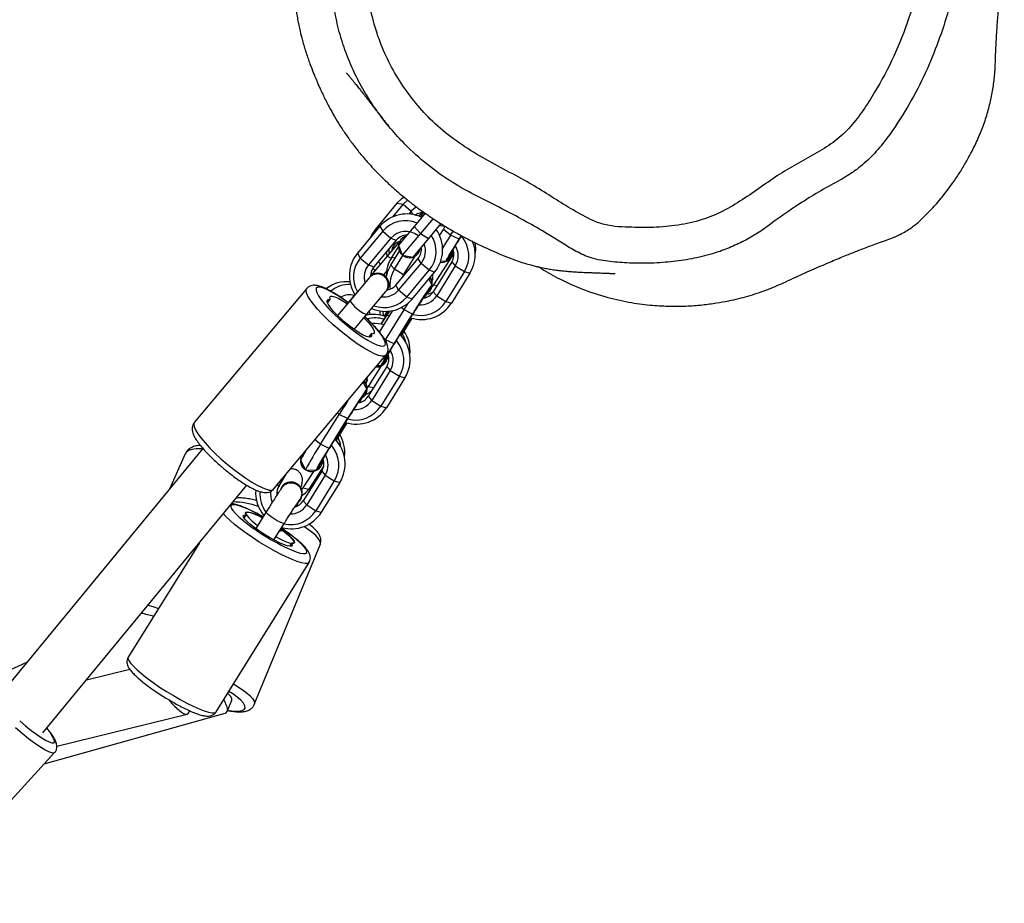
# Model space of a CAD drawing. Units: millimetres. Extents: x -6911 to 7689, y -3372 to 8929.
# Drawn here: x -2626 to -2350, y 3716 to 3963 of the extents above; entities that cross this region are included whole.
import ezdxf

# ---------------------------------------------------------------- set-up
doc = ezdxf.new("R2010")
doc.units = ezdxf.units.MM
doc.layers.add('Toestel 2D', color=7, linetype='Continuous', lineweight=20)

# ---------------------------------------------------------------- blocks, each defined once
blk = doc.blocks.new('RB1247_')
at = {"color": 0, "linetype": 'Continuous', "lineweight": 25}
for p, q in [((320.921, -699.161), (325.138, -703.046)), ((327.659, -702.262), (327.227, -701.305)), ((333.654, -707.199), (326.754, -701.517)), ((324.824, -702.757), (326.24, -707.823)), ((325.691, -702.714), (332.626, -708.425)), ((325.323, -703.107), (326.214, -706.754)), ((325.376, -703.1), (325.387, -703.098)), ((325.476, -703.04), (325.486, -703.037)), ((327.469, -705.153), (327.172, -703.934)), ((331.016, -707.1), (327.811, -705.107)), ((333.503, -706.703), (332.514, -706.261)), ((326.236, -706.785), (326.309, -706.83)), ((338.128, -710.102), (334.379, -706.956)), ((326.28, -707.569), (330.462, -710.17)), ((333.097, -707.773), (333.079, -707.795)), ((326.287, -707.875), (326.611, -708.009)), ((331.703, -708.353), (331.794, -708.41)), ((331.709, -708.349), (331.792, -708.401)), ((326.483, -708.634), (330.96, -710.483)), ((331.879, -708.97), (331.412, -708.68)), ((331.093, -709.188), (331.562, -709.48)), ((332.515, -709.177), (336.264, -712.323)), ((331.33, -709.376), (331.437, -709.443)), ((332.617, -709.328), (332.538, -709.298)), ((332.603, -709.427), (332.6, -709.425)), ((332.612, -709.329), (332.628, -709.273)), ((332.612, -709.329), (332.934, -709.529)), ((330.997, -709.677), (330.918, -709.627)), ((330.99, -709.678), (330.918, -709.633)), ((332.187, -710.006), (332.072, -710.104)), ((333.023, -710.526), (332.187, -710.006)), ((332.196, -709.908), (332.198, -709.91)), ((332.548, -709.994), (332.504, -709.962)), ((332.548, -709.994), (332.518, -710.163)), ((333.014, -710.294), (332.548, -709.994)), ((333.323, -709.932), (333.058, -710.072)), ((332.072, -710.104), (331.913, -710.358)), ((332.909, -710.624), (332.072, -710.104)), ((332.518, -710.163), (332.495, -710.198)), ((333.166, -710.58), (332.518, -710.163)), ((333.058, -710.073), (333.047, -710.372)), ((333.576, -710.067), (333.58, -710.075)), ((333.581, -710.072), (333.584, -710.077)), ((331.913, -710.358), (331.868, -710.514)), ((332.704, -711.034), (331.868, -710.514)), ((332.749, -710.878), (331.913, -710.358)), ((333.023, -710.526), (332.909, -710.624)), ((333.305, -710.536), (333.053, -710.38)), ((333.118, -710.475), (333.123, -710.479)), ((333.157, -710.504), (333.123, -710.479)), ((333.334, -710.571), (333.3, -710.55)), ((333.314, -710.531), (333.305, -710.536)), ((333.654, -710.729), (333.772, -710.492)), ((333.772, -710.492), (333.894, -710.335)), ((333.772, -710.492), (334.609, -711.013)), ((332.909, -710.624), (332.749, -710.878)), ((333.654, -710.729), (334.49, -711.249)), ((333.694, -710.762), (333.654, -710.729)), ((333.694, -710.762), (334.53, -711.283)), ((337.735, -710.688), (337.827, -710.765)), ((337.742, -710.686), (337.825, -710.756)), ((332.749, -710.878), (332.704, -711.034)), ((334.375, -711.227), (333.89, -710.925)), ((334.377, -711.219), (333.895, -710.92)), ((334.49, -711.249), (334.609, -711.013)), ((334.609, -711.013), (334.645, -710.965)), ((337.804, -711.331), (337.375, -710.971)), ((334.53, -711.283), (334.49, -711.249)), ((337.967, -711.456), (337.723, -711.252)), ((338.437, -711.862), (337.804, -711.331)), ((335.312, -711.784), (335.061, -711.628)), ((336.989, -711.431), (337.418, -711.79)), ((338.987, -711.606), (338.794, -711.836)), ((339.124, -711.525), (338.987, -711.606)), ((339.737, -712.235), (338.987, -711.606)), ((339.874, -712.154), (339.124, -711.525)), ((335, -711.925), (334.841, -712.179)), ((335.115, -711.827), (335, -711.925)), ((335.837, -712.445), (335, -711.925)), ((335.951, -712.347), (335.115, -711.827)), ((335.125, -711.724), (335.131, -711.728)), ((335.165, -711.753), (335.131, -711.728)), ((335.393, -711.825), (335.356, -711.797)), ((335.393, -711.825), (335.364, -711.982)), ((335.967, -712.194), (335.393, -711.825)), ((335.611, -711.808), (335.635, -711.796)), ((335.637, -711.798), (335.63, -711.798)), ((336.856, -711.912), (336.772, -711.841)), ((336.865, -711.912), (336.773, -711.835)), ((337.418, -711.79), (338.051, -712.322)), ((339.042, -712.359), (338.493, -711.898)), ((338.794, -711.836), (338.739, -711.985)), ((339.544, -712.465), (338.794, -711.836)), ((334.841, -712.179), (334.796, -712.335)), ((335.677, -712.699), (334.841, -712.179)), ((335.979, -712.084), (335.975, -712.193)), ((336.232, -712.357), (335.981, -712.2)), ((336.913, -712.144), (337.516, -712.519)), ((336.96, -712.108), (336.948, -712.166)), ((338.706, -711.96), (338.628, -712.011)), ((339.489, -712.614), (338.739, -711.985)), ((339.874, -712.154), (339.737, -712.235)), ((339.799, -712.028), (339.79, -712.084)), ((340.519, -712.632), (339.799, -712.028)), ((335.632, -712.855), (334.796, -712.335)), ((335.837, -712.445), (335.677, -712.699)), ((335.951, -712.347), (335.837, -712.445)), ((336.045, -712.296), (336.051, -712.3)), ((336.085, -712.325), (336.051, -712.3)), ((336.202, -712.368), (336.195, -712.404)), ((336.261, -712.392), (336.228, -712.37)), ((336.582, -712.55), (336.7, -712.313)), ((336.7, -712.313), (336.728, -712.276)), ((336.7, -712.313), (337.536, -712.833)), ((337.386, -712.356), (337.326, -712.306)), ((337.326, -712.306), (337.5, -712.417)), ((337.356, -712.42), (337.386, -712.356)), ((337.496, -712.372), (337.358, -712.283)), ((337.495, -712.36), (337.361, -712.274)), ((337.386, -712.356), (337.501, -712.43)), ((338.619, -712.343), (338.515, -712.256)), ((338.672, -712.561), (338.787, -712.463)), ((338.787, -712.463), (339.175, -712.704)), ((339.042, -712.359), (338.981, -712.47)), ((338.986, -712.587), (339.005, -712.484)), ((339.005, -712.484), (339.299, -712.674)), ((339.471, -712.718), (339.042, -712.359)), ((339.544, -712.465), (339.489, -712.614)), ((339.737, -712.235), (339.544, -712.465)), ((335.677, -712.699), (335.632, -712.855)), ((336.582, -712.55), (337.418, -713.07)), ((336.622, -712.583), (336.582, -712.55)), ((336.622, -712.583), (337.458, -713.104)), ((337.303, -713.048), (336.817, -712.746)), ((337.305, -713.04), (336.823, -712.74)), ((337.536, -712.833), (337.598, -712.754)), ((337.894, -712.908), (338.087, -712.678)), ((338.087, -712.678), (338.225, -712.598)), ((338.087, -712.678), (338.837, -713.308)), ((338.225, -712.598), (338.974, -713.227)), ((338.513, -712.815), (338.672, -712.561)), ((338.672, -712.561), (339.059, -712.801)), ((339.347, -712.678), (339.065, -712.781)), ((339.865, -713.113), (339.347, -712.678)), ((339.361, -712.561), (339.35, -712.552)), ((339.47, -712.72), (339.471, -712.718)), ((339.509, -712.749), (339.503, -712.743)), ((340.491, -712.804), (340.138, -712.508)), ((340.519, -712.632), (340.491, -712.804)), ((337.418, -713.07), (337.536, -712.833)), ((337.839, -713.057), (337.894, -712.908)), ((337.894, -712.908), (338.644, -713.537)), ((338.436, -712.775), (338.513, -712.815)), ((338.507, -712.835), (338.513, -712.815)), ((338.513, -712.815), (339.039, -713.142)), ((339.065, -712.781), (339.013, -713.076)), ((339.674, -713.292), (339.065, -712.781)), ((339.592, -712.863), (339.625, -712.884)), ((340.298, -713.034), (340.205, -713.066)), ((340.298, -713.034), (340.217, -712.966)), ((340.491, -712.804), (340.298, -713.034)), ((337.458, -713.104), (337.418, -713.07)), ((337.839, -713.057), (338.589, -713.686)), ((338.644, -713.537), (338.837, -713.308)), ((338.837, -713.308), (338.974, -713.227)), ((339.531, -713.511), (339.013, -713.076)), ((339.104, -713.218), (339.11, -713.223)), ((339.674, -713.292), (339.531, -713.511)), ((339.865, -713.113), (339.674, -713.292)), ((340.091, -713.642), (339.674, -713.292)), ((340.238, -713.426), (339.865, -713.113)), ((340.259, -713.38), (340.143, -713.283)), ((338.24, -713.605), (337.988, -713.449)), ((338.053, -713.544), (338.058, -713.549)), ((338.093, -713.574), (338.058, -713.549)), ((338.589, -713.686), (338.644, -713.537)), ((339.949, -713.862), (339.531, -713.511)), ((337.928, -713.746), (337.769, -714)), ((338.042, -713.648), (337.928, -713.746)), ((338.765, -714.266), (337.928, -713.746)), ((338.879, -714.168), (338.042, -713.648)), ((338.238, -713.655), (338.182, -713.611)), ((338.238, -713.655), (338.219, -713.758)), ((339.05, -714.178), (338.238, -713.655)), ((338.456, -713.638), (338.503, -713.614)), ((338.851, -713.843), (338.867, -713.856)), ((338.908, -713.864), (338.903, -714.014)), ((337.769, -714), (337.723, -714.156)), ((338.605, -714.52), (337.769, -714)), ((339.16, -714.177), (338.909, -714.021)), ((338.973, -714.117), (338.979, -714.121)), ((339.013, -714.146), (338.979, -714.121)), ((339.51, -714.371), (339.628, -714.134)), ((339.628, -714.134), (339.786, -713.931)), ((339.628, -714.134), (339.743, -714.206)), ((339.786, -713.931), (339.874, -713.986)), ((338.56, -714.676), (337.723, -714.156)), ((338.765, -714.266), (338.605, -714.52)), ((338.879, -714.168), (338.765, -714.266)), ((339.05, -714.178), (339.042, -714.225)), ((339.189, -714.213), (339.156, -714.191)), ((339.51, -714.371), (339.614, -714.436)), ((339.549, -714.404), (339.51, -714.371)), ((339.549, -714.404), (339.61, -714.442)), ((338.605, -714.52), (338.56, -714.676))]:
    blk.add_line(p, q, dxfattribs=at)
at = {"color": 0, "linetype": 'Continuous', "lineweight": 25, "flags": 128}
for points in [[(325.138, -703.046), (325.126, -703.025), (325.129, -702.966), (325.159, -702.881), (325.215, -702.769), (325.297, -702.635), (325.402, -702.482), (325.528, -702.313), (325.672, -702.132), (325.829, -701.945)], [(326.026, -702.067), (325.887, -702.231), (325.761, -702.39), (325.651, -702.538), (325.559, -702.673), (325.487, -702.79), (325.437, -702.888), (325.411, -702.963), (325.409, -703.014), (325.431, -703.04), (325.476, -703.04)], [(327.811, -705.107), (327.777, -705.1), (327.719, -705.12), (327.645, -705.171), (327.556, -705.25), (327.454, -705.355), (327.343, -705.485), (327.224, -705.636), (327.1, -705.805), (326.976, -705.986), (326.853, -706.176), (326.735, -706.37), (326.624, -706.563), (326.524, -706.751), (326.437, -706.929), (326.364, -707.092), (326.309, -707.236), (326.271, -707.358), (326.253, -707.455), (326.254, -707.525), (326.275, -707.566), (326.28, -707.569)], [(329.265, -705.658), (329.227, -705.795), (329.175, -705.955)], [(333.642, -707.19), (333.644, -707.162), (333.645, -707.013), (333.628, -706.889), (333.593, -706.793), (333.541, -706.727), (333.503, -706.703)], [(334.379, -706.956), (334.332, -706.94), (334.263, -706.951), (334.174, -706.99), (334.067, -707.056), (333.945, -707.146), (333.81, -707.259), (333.667, -707.392), (333.518, -707.542), (333.368, -707.704), (333.219, -707.876)], [(330.463, -710.171), (330.457, -710.167), (330.437, -710.126), (330.436, -710.057), (330.454, -709.96), (330.491, -709.837), (330.547, -709.693), (330.619, -709.53), (330.706, -709.352), (330.807, -709.165), (330.917, -708.971), (331.035, -708.777), (331.158, -708.587), (331.283, -708.406), (331.406, -708.238), (331.525, -708.087), (331.637, -707.957), (331.738, -707.851), (331.827, -707.772), (331.83, -707.77)], [(326.327, -707.892), (326.319, -707.94), (326.303, -708.083), (326.302, -708.202), (326.318, -708.293), (326.349, -708.352), (326.394, -708.379), (326.453, -708.373), (326.524, -708.333), (326.604, -708.262), (326.691, -708.16), (326.783, -708.032), (326.851, -707.924)], [(327.062, -708.056), (327.03, -708.11), (326.929, -708.268), (326.831, -708.401), (326.738, -708.508), (326.652, -708.584), (326.575, -708.629), (326.51, -708.64), (326.483, -708.634)], [(326.611, -708.009), (326.612, -708.009), (326.658, -708.008), (326.715, -707.973), (326.782, -707.906), (326.796, -707.89)], [(331.74, -708.884), (331.774, -708.822), (331.865, -708.649), (331.942, -708.487), (332.004, -708.341), (332.048, -708.215), (332.074, -708.113), (332.08, -708.038), (332.066, -707.992), (332.033, -707.976), (331.982, -707.99), (331.914, -708.035), (331.831, -708.109), (331.735, -708.21), (331.703, -708.247)], [(333.219, -707.876), (333.076, -708.052), (332.942, -708.228), (332.821, -708.401), (332.715, -708.565), (332.627, -708.717), (332.559, -708.853), (332.513, -708.97), (332.49, -709.064), (332.491, -709.134), (332.515, -709.177)], [(330.99, -709.678), (330.947, -709.693), (330.923, -709.677), (330.918, -709.631), (330.932, -709.558), (330.966, -709.459), (331.017, -709.341), (331.083, -709.207), (331.162, -709.065), (331.249, -708.92), (331.341, -708.78), (331.434, -708.649), (331.523, -708.535), (331.605, -708.442), (331.675, -708.375), (331.731, -708.336), (331.77, -708.327), (331.791, -708.349), (331.792, -708.401)], [(331.874, -708.433), (331.86, -708.399), (331.827, -708.396), (331.775, -708.425), (331.708, -708.485), (331.628, -708.572), (331.539, -708.683), (331.5, -708.735)], [(331.801, -708.408), (331.844, -708.393), (331.868, -708.409), (331.873, -708.455), (331.859, -708.529), (331.825, -708.627), (331.774, -708.746), (331.714, -708.867)], [(331.792, -708.401), (331.792, -708.404), (331.792, -708.406), (331.792, -708.408), (331.793, -708.409), (331.795, -708.41), (331.796, -708.41), (331.798, -708.409), (331.801, -708.408)], [(331.562, -709.48), (331.557, -709.469), (331.563, -709.428), (331.588, -709.363), (331.629, -709.281), (331.681, -709.192), (331.738, -709.107), (331.793, -709.036), (331.839, -708.988), (331.871, -708.969), (331.879, -708.97)], [(330.814, -709.679), (330.762, -709.811), (330.727, -709.925), (330.712, -710.014), (330.715, -710.075), (330.739, -710.106), (330.781, -710.107), (330.841, -710.077), (330.917, -710.018), (331.007, -709.93), (331.107, -709.817), (331.217, -709.681), (331.331, -709.527), (331.405, -709.422)], [(331.18, -709.242), (331.177, -709.248), (331.107, -709.386), (331.053, -709.509), (331.016, -709.613), (330.998, -709.691), (331.001, -709.741), (331.025, -709.76), (331.068, -709.746), (331.127, -709.702), (331.202, -709.628), (331.287, -709.528), (331.379, -709.408), (331.379, -709.407)], [(331.379, -709.407), (331.357, -709.437), (331.268, -709.551), (331.186, -709.644), (331.116, -709.712), (331.06, -709.75), (331.021, -709.759), (331, -709.737), (330.999, -709.685)], [(332.413, -709.305), (332.413, -709.305), (332.411, -709.27)], [(330.999, -709.685), (330.999, -709.682), (330.999, -709.68), (330.999, -709.678), (330.998, -709.677), (330.996, -709.676), (330.995, -709.676), (330.993, -709.677), (330.99, -709.678)], [(330.96, -710.483), (330.988, -710.489), (331.053, -710.477), (331.129, -710.433), (331.215, -710.356), (331.308, -710.25), (331.407, -710.117), (331.468, -710.023)], [(336.968, -711.021), (337.117, -710.85), (337.267, -710.687), (337.416, -710.538), (337.559, -710.405), (337.694, -710.292), (337.816, -710.201), (337.923, -710.136), (338.012, -710.097), (338.081, -710.085), (338.128, -710.101)], [(333.053, -710.38), (333.048, -710.372), (333.07, -710.381), (333.117, -710.406), (333.189, -710.447), (333.283, -710.502), (333.394, -710.569), (333.519, -710.646), (333.654, -710.729)], [(333.331, -710.545), (333.251, -710.539), (333.152, -710.5)], [(333.339, -710.549), (333.256, -710.544), (333.157, -710.504)], [(333.305, -710.536), (333.302, -710.531), (333.317, -710.538), (333.348, -710.554), (333.395, -710.581), (333.455, -710.617), (333.527, -710.66), (333.607, -710.709), (333.694, -710.762)], [(333.347, -710.567), (333.335, -710.559), (333.323, -710.55)], [(337.729, -711.268), (337.738, -711.256), (337.855, -711.094), (337.958, -710.938), (338.043, -710.794), (338.108, -710.666), (338.151, -710.557), (338.171, -710.471), (338.168, -710.409), (338.14, -710.374), (338.09, -710.367), (338.018, -710.388), (337.927, -710.436), (337.819, -710.511), (337.698, -710.609), (337.566, -710.727), (337.428, -710.864), (337.288, -711.014), (337.15, -711.174)], [(336.856, -711.912), (336.805, -711.92), (336.776, -711.9), (336.77, -711.854), (336.788, -711.782), (336.83, -711.689), (336.892, -711.578), (336.972, -711.455), (337.068, -711.325), (337.173, -711.193), (337.284, -711.067), (337.396, -710.95), (337.503, -710.849), (337.602, -710.769), (337.686, -710.712), (337.754, -710.682), (337.8, -710.679), (337.825, -710.704), (337.825, -710.756)], [(337.836, -710.765), (337.887, -710.756), (337.916, -710.776), (337.921, -710.822), (337.903, -710.894), (337.862, -710.987), (337.799, -711.098), (337.719, -711.221), (337.702, -711.245)], [(337.825, -710.756), (337.825, -710.759), (337.825, -710.761), (337.826, -710.763), (337.827, -710.765), (337.828, -710.766), (337.83, -710.766), (337.833, -710.766), (337.836, -710.765)], [(336.264, -712.323), (336.24, -712.28), (336.239, -712.21), (336.262, -712.115), (336.308, -711.999), (336.376, -711.863), (336.464, -711.711), (336.57, -711.546), (336.691, -711.374), (336.825, -711.197), (336.968, -711.021)], [(337.15, -711.174), (337.017, -711.338), (336.893, -711.502), (336.783, -711.661), (336.688, -711.812), (336.613, -711.948), (336.559, -712.067), (336.527, -712.165), (336.519, -712.24), (336.535, -712.288), (336.574, -712.309), (336.635, -712.302), (336.717, -712.267), (336.816, -712.206), (336.931, -712.12), (337.058, -712.011), (337.193, -711.883), (337.333, -711.739), (337.343, -711.728)], [(337.804, -711.331), (337.792, -711.327), (337.754, -711.342), (337.699, -711.383), (337.632, -711.445), (337.564, -711.521), (337.501, -711.602), (337.451, -711.678), (337.42, -711.74), (337.413, -711.78), (337.418, -711.79)], [(335.062, -711.651), (334.976, -711.599), (334.939, -711.576)], [(335.16, -711.749), (335.081, -711.678), (335.044, -711.615)], [(335.5, -711.682), (335.394, -711.74), (335.312, -711.784)], [(335.587, -711.799), (335.543, -711.793), (335.466, -711.764)], [(336.866, -711.92), (336.866, -711.917), (336.866, -711.915), (336.866, -711.913), (336.865, -711.912), (336.863, -711.911), (336.861, -711.91), (336.858, -711.911), (336.856, -711.912)], [(337.316, -711.705), (337.295, -711.726), (337.188, -711.827), (337.09, -711.907), (337.005, -711.964), (336.938, -711.994), (336.891, -711.997), (336.867, -711.972), (336.866, -711.92)], [(337.4, -711.877), (337.445, -711.875), (337.507, -711.865)], [(339.799, -712.028), (339.648, -711.926), (339.546, -711.879)], [(335.981, -712.2), (335.976, -712.192), (335.998, -712.201), (336.045, -712.227), (336.117, -712.268), (336.21, -712.323), (336.322, -712.39), (336.447, -712.467), (336.582, -712.55)], [(337.135, -712.192), (337.25, -712.268), (337.386, -712.356)], [(337.387, -712.17), (337.461, -712.165), (337.506, -712.159)], [(338.893, -712.114), (338.881, -712.12), (338.809, -712.163)], [(336.259, -712.366), (336.179, -712.36), (336.08, -712.321)], [(336.267, -712.37), (336.184, -712.365), (336.085, -712.325)], [(336.232, -712.357), (336.23, -712.352), (336.245, -712.358), (336.276, -712.375), (336.323, -712.402), (336.383, -712.438), (336.455, -712.481), (336.535, -712.53), (336.622, -712.583)], [(336.275, -712.388), (336.263, -712.38), (336.251, -712.371)], [(337.366, -712.257), (337.402, -712.254), (337.497, -712.238)], [(338.445, -712.331), (338.615, -712.378), (338.787, -712.463)], [(339.146, -712.326), (339.103, -712.337), (339.042, -712.359)], [(339.35, -712.552), (339.262, -712.502), (339.196, -712.488)], [(339.361, -712.561), (339.273, -712.511), (339.207, -712.497)], [(339.45, -712.701), (339.425, -712.639), (339.361, -712.561)], [(339.597, -712.888), (339.57, -712.824), (339.503, -712.743)], [(339.603, -712.893), (339.576, -712.83), (339.509, -712.749)], [(340.695, -712.832), (340.646, -712.762), (340.519, -712.632)], [(336.872, -712.78), (336.781, -712.826), (336.642, -712.872)], [(337.536, -712.833), (337.7, -712.936), (337.739, -712.96)], [(340.417, -713.182), (340.367, -713.105), (340.298, -713.034)], [(340.611, -712.932), (340.598, -712.915), (340.491, -712.804)], [(339.11, -713.223), (339.202, -713.276), (339.269, -713.291)], [(340.242, -713.366), (340.217, -713.304), (340.162, -713.233)], [(337.99, -713.471), (337.904, -713.42), (337.867, -713.397)], [(338.088, -713.569), (338.009, -713.498), (337.971, -713.436)], [(338.393, -713.522), (338.321, -713.561), (338.24, -713.605)], [(338.431, -713.629), (338.387, -713.623), (338.338, -713.607)], [(338.513, -713.623), (338.493, -713.626), (338.475, -713.628)], [(339.615, -713.825), (339.651, -713.848), (339.786, -713.931)], [(339.899, -713.82), (339.889, -713.919), (339.872, -714.002)], [(338.909, -714.021), (338.904, -714.013), (338.926, -714.022), (338.973, -714.048), (339.045, -714.089), (339.138, -714.144), (339.25, -714.211), (339.375, -714.288), (339.51, -714.371)], [(339.187, -714.187), (339.106, -714.181), (339.008, -714.142)], [(339.195, -714.191), (339.112, -714.186), (339.013, -714.146)], [(339.148, -714.222), (339.116, -714.211), (339.05, -714.178)], [(339.16, -714.177), (339.158, -714.173), (339.173, -714.179), (339.204, -714.196), (339.251, -714.223), (339.311, -714.258), (339.383, -714.302), (339.463, -714.351), (339.549, -714.404)], [(339.203, -714.209), (339.191, -714.201), (339.178, -714.192)], [(339.424, -714.811), (339.258, -714.829), (339.119, -714.822)]]:
    blk.add_lwpolyline(points, dxfattribs=at)
at = {"color": 0, "linetype": 'Continuous', "lineweight": 25}
for centre, radius, start, end in [((325.042, -701.952), 1.173, 292.2769, 311.9161), ((325.333, -702.917), 0.188, 283.2794, 319.3986), ((325.343, -702.915), 0.188, 283.3001, 319.3985), ((326.287, -704.96), 2.798, 342.1949, 349.4777), ((329.824, -707.995), 2.335, 341.1563, 358.8878), ((336.344, -712.12), 6.044, 140.1518, 156.1816), ((330.656, -708.231), 1.234, 328.9741, 350.5858), ((332.415, -709.675), 1.001, 85.6433, 129.7703), ((332.378, -709.644), 0.85, 85.3899, 126.4926), ((332.373, -709.639), 0.547, 81.1659, 113.4276), ((332.391, -709.682), 0.984, 163.8553, 237.8354), ((332.405, -709.662), 0.392, 58.2033, 96.727), ((332.401, -709.663), 0.31, 327.2726, 68.0182), ((332.402, -709.665), 0.312, 327.4478, 49.6827), ((332.357, -709.651), 0.835, 167.3281, 237.8557), ((332.358, -709.648), 0.538, 180.1249, 237.9884), ((332.393, -709.676), 0.389, 194.2039, 238.0825), ((332.395, -709.667), 0.312, 220.0308, 328.5204), ((332.397, -709.668), 0.313, 230.4722, 328.3955), ((332.796, -709.73), 0.515, 208.1302, 237.2207), ((333.321, -710.239), 0.31, 67.5226, 146.9539), ((332.332, -712.021), 2.313, 56.8907, 64.6116), ((333.316, -710.241), 0.307, 147.927, 237.6489), ((329.93, -716.21), 6.888, 56.1039, 62.9971), ((333.23, -710.192), 0.394, 238.2628, 289.6169), ((333.191, -710.161), 0.843, 238.4037, 311.1791), ((333.194, -710.161), 0.544, 238.3594, 300.9393), ((337.457, -711.286), 0.788, 356.4525, 39.7785), ((337.385, -711.222), 0.937, 354.1449, 37.14), ((333.224, -710.189), 0.992, 238.4164, 314.2008), ((333.546, -710.175), 0.994, 262.7896, 300.847), ((333.6, -710.212), 0.852, 276.7313, 296.0942), ((313.257, -745.347), 40.432, 57.4983, 58.1235), ((337.431, -711.309), 0.525, 346.175, 29.2493), ((335.32, -711.502), 0.984, 161.6756, 237.8232), ((335.286, -711.471), 0.836, 164.7168, 237.8411), ((326.519, -724.389), 15.369, 55.1042, 58.7583), ((329.267, -719.95), 10.14, 55.1564, 58.732), ((338.498, -712.284), 0.984, 50.4779, 122.72), ((335.286, -711.468), 0.538, 174.9192, 237.9682), ((335.321, -711.496), 0.39, 186.4907, 238.0343), ((336.321, -709.268), 2.681, 238.9285, 241.7116), ((338.455, -712.25), 0.835, 50.4554, 120.0106), ((335.321, -711.486), 0.308, 238.4732, 313.4634), ((335.643, -711.559), 0.517, 201.8942, 226.5324), ((335.326, -711.491), 0.308, 238.4732, 313.4634), ((335.852, -711.196), 0.658, 237.0983, 248.5151), ((336.154, -711.994), 1, 343.9441, 2.9027), ((336.467, -712.029), 0.842, 343.2464, 15.2352), ((336.411, -711.981), 0.994, 340.1561, 12.9266), ((338.474, -712.31), 0.981, 156.6342, 229.6483), ((338.257, -712.103), 0.3, 235.9353, 43.2283), ((338.451, -712.248), 0.536, 50.2502, 106.9807), ((338.243, -712.087), 0.312, 319.3556, 39.6309), ((338.245, -712.089), 0.313, 319.5397, 38.4726), ((338.491, -712.281), 0.387, 50.0866, 90.2161), ((336.241, -712.063), 0.304, 177.3751, 237.9397), ((346.626, -697.856), 17.184, 236.4811, 237.2359), ((338.433, -712.273), 0.833, 159.846, 229.6685), ((338.434, -712.269), 0.536, 172.2764, 229.7454), ((339.238, -712.902), 0.982, 334.2356, 49.634), ((336.122, -711.982), 0.544, 238.3594, 300.9393), ((336.158, -712.012), 0.394, 238.2628, 289.6169), ((338.239, -712.091), 0.313, 240.4607, 320.5529), ((338.242, -712.093), 0.313, 241.5275, 320.4603), ((338.474, -712.302), 0.387, 189.8859, 229.9137), ((338.233, -713.269), 0.834, 58.209, 98.2153), ((338.491, -713.287), 0.953, 57.4037, 91.6612), ((339.18, -712.785), 0.381, 80.2198, 101.3731), ((339.19, -712.878), 0.544, 321.4472, 49.4091), ((339.197, -712.87), 0.834, 336.9734, 49.6513), ((336.152, -712.01), 0.992, 238.4164, 314.2008), ((336.119, -711.981), 0.843, 238.4037, 311.1791), ((339.308, -712.981), 0.307, 50.7199, 138.076), ((339.238, -712.911), 0.388, 359.7185, 49.8492), ((336.391, -712.003), 0.996, 263.811, 304.1044), ((338.248, -713.323), 0.984, 161.6756, 237.8232), ((339.299, -712.985), 0.303, 141.3227, 261.933), ((338.214, -713.292), 0.836, 164.7168, 237.8411), ((329.447, -726.21), 15.369, 55.1042, 58.7583), ((332.195, -721.771), 10.14, 55.1564, 58.732), ((338.214, -713.289), 0.538, 174.9192, 237.9682), ((339.18, -712.894), 0.537, 230.2834, 292.6156), ((339.223, -712.928), 0.389, 230.175, 279.8381), ((339.889, -713.372), 0.373, 358.4321, 36.8932), ((338.249, -713.317), 0.39, 186.4907, 238.0343), ((339.248, -711.089), 2.681, 238.9285, 241.7116), ((338.497, -713.385), 0.528, 188.4988, 209.6204), ((338.248, -713.307), 0.307, 238.44, 306.5153), ((338.254, -713.312), 0.307, 238.44, 306.5153), ((338.559, -713.321), 0.333, 235.7253, 252.0798), ((339.176, -712.892), 0.836, 230.4781, 302.8973), ((339.215, -712.927), 0.985, 230.5006, 305.6298), ((339.169, -713.884), 0.304, 173.4294, 237.9206), ((323.428, -740.138), 30.637, 58.0786, 58.8787), ((339.05, -713.803), 0.544, 238.3594, 300.9393), ((339.086, -713.833), 0.394, 238.2628, 289.6169), ((339.078, -713.838), 0.985, 238.2783, 293.28), ((339.047, -713.802), 0.843, 238.4037, 311.1791)]:
    blk.add_arc(centre, radius, start, end, dxfattribs=at)
for centre, major_axis, ratio, start_param, end_param in [((326.918, -706.267), (0.697, 0.505), 0.233104, 1.862076, 2.98673), ((326.918, -706.267), (0.697, 0.505), 0.233104, 2.98673, 3.236423), ((326.916, -707.269), (0.659, 0.585), 0.287189, 3.002594, 4.026721)]:
    blk.add_ellipse(centre, major_axis=major_axis, ratio=ratio, start_param=start_param, end_param=end_param, dxfattribs=at)
for points, knots in [([(325.387, -703.098), (325.406, -703.092), (325.459, -703.077), (325.539, -703.036), (325.644, -702.97), (325.74, -702.899), (325.805, -702.846), (325.828, -702.827)], [0, 0, 0, 0, 0.137214, 0.373082, 0.629115, 0.871893, 1, 1, 1, 1]), ([(325.14, -703.043), (325.148, -703.051), (325.175, -703.08), (325.237, -703.103), (325.312, -703.113), (325.353, -703.105), (325.376, -703.1)], [0, 0, 0, 0, 0.118675, 0.39834, 0.666121, 1, 1, 1, 1]), ([(327.81, -705.11), (327.797, -705.101), (327.761, -705.077), (327.692, -705.068), (327.62, -705.075), (327.553, -705.099), (327.481, -705.14), (327.4, -705.204), (327.303, -705.297), (327.198, -705.413), (327.086, -705.55), (326.973, -705.7), (326.86, -705.861), (326.748, -706.03), (326.669, -706.155), (326.631, -706.222), (326.626, -706.23)], [0, 0, 0, 0, 0.027463, 0.076651, 0.124569, 0.177498, 0.243854, 0.337728, 0.431084, 0.529186, 0.623014, 0.714957, 0.805991, 0.896573, 0.986967, 1, 1, 1, 1]), ([(326.626, -706.23), (326.596, -706.28), (326.532, -706.388), (326.443, -706.552), (326.36, -706.717), (326.288, -706.873), (326.23, -707.017), (326.187, -707.148), (326.164, -707.257), (326.158, -707.345), (326.169, -707.422), (326.199, -707.492), (326.24, -707.546), (326.273, -707.562), (326.282, -707.566)], [0, 0, 0, 0, 0.087491, 0.189863, 0.292613, 0.396086, 0.500892, 0.608302, 0.72157, 0.806552, 0.867879, 0.925169, 0.980757, 1, 1, 1, 1]), ([(333.74, -707.126), (333.737, -707.094), (333.732, -707.016), (333.701, -706.914), (333.649, -706.819), (333.585, -706.747), (333.531, -706.719), (333.508, -706.707)], [0, 0, 0, 0, 0.183686, 0.43475, 0.650366, 0.847284, 1, 1, 1, 1]), ([(334.377, -706.957), (334.357, -706.942), (334.313, -706.909), (334.235, -706.893), (334.157, -706.896), (334.077, -706.916), (333.982, -706.958), (333.868, -707.028), (333.738, -707.125), (333.604, -707.24), (333.468, -707.369), (333.33, -707.51), (333.206, -707.646), (333.129, -707.736), (333.097, -707.773)], [0, 0, 0, 0, 0.050802, 0.107014, 0.164862, 0.231943, 0.318808, 0.430759, 0.537581, 0.638578, 0.736996, 0.834165, 0.9307, 1, 1, 1, 1]), ([(333.079, -707.795), (333.063, -707.815), (333.002, -707.888), (332.902, -708.016), (332.786, -708.175), (332.682, -708.33), (332.592, -708.478), (332.518, -708.617), (332.461, -708.747), (332.428, -708.858), (332.416, -708.954), (332.425, -709.037), (332.455, -709.116), (332.495, -709.156), (332.514, -709.176)], [0, 0, 0, 0, 0.037822, 0.135339, 0.233093, 0.331271, 0.430251, 0.530693, 0.633939, 0.743207, 0.823013, 0.886282, 0.944966, 1, 1, 1, 1]), ([(326.319, -707.888), (326.31, -707.931), (326.291, -708.031), (326.278, -708.171), (326.28, -708.306), (326.299, -708.416), (326.336, -708.507), (326.391, -708.577), (326.444, -708.621), (326.478, -708.63), (326.483, -708.631)], [0, 0, 0, 0, 0.128443, 0.300459, 0.479486, 0.643181, 0.766225, 0.876209, 0.981356, 1, 1, 1, 1]), ([(331.742, -708.885), (331.768, -708.839), (331.826, -708.735), (331.904, -708.58), (331.977, -708.423), (332.037, -708.278), (332.081, -708.145), (332.105, -708.057), (332.108, -708.008), (332.108, -707.999)], [0, 0, 0, 0, 0.128118, 0.289117, 0.451166, 0.615147, 0.782859, 0.958775, 1, 1, 1, 1]), ([(332.196, -708.703), (332.199, -708.693), (332.218, -708.622), (332.243, -708.499), (332.265, -708.339), (332.274, -708.212), (332.265, -708.144), (332.262, -708.119)], [0, 0, 0, 0, 0.042833, 0.302279, 0.565983, 0.837542, 1, 1, 1, 1]), ([(332.592, -709.438), (332.583, -709.43), (332.559, -709.411), (332.517, -709.382), (332.445, -709.333), (332.352, -709.271), (332.242, -709.2), (332.12, -709.122), (331.997, -709.044), (331.917, -708.994), (331.879, -708.97)], [0, 0, 0, 0, 0.0742186, 0.2017484, 0.3342788, 0.4740582, 0.6101375, 0.7450322, 0.8794892, 1, 1, 1, 1]), ([(330.465, -710.167), (330.482, -710.178), (330.523, -710.203), (330.596, -710.209), (330.667, -710.199), (330.733, -710.172), (330.808, -710.126), (330.893, -710.056), (330.993, -709.956), (331.099, -709.837), (331.21, -709.697), (331.314, -709.559), (331.379, -709.464), (331.407, -709.424)], [0, 0, 0, 0, 0.045727, 0.106453, 0.166964, 0.235412, 0.323466, 0.448999, 0.564254, 0.685359, 0.802067, 0.916764, 1, 1, 1, 1]), ([(332.587, -709.438), (332.595, -709.443), (332.631, -709.467), (332.666, -709.525), (332.682, -709.576), (332.688, -709.596)], [0, 0, 0, 0, 0.156525, 0.675293, 1, 1, 1, 1]), ([(331.562, -709.48), (331.584, -709.493), (331.647, -709.532), (331.752, -709.599), (331.873, -709.676), (331.983, -709.747), (332.078, -709.809), (332.149, -709.857), (332.189, -709.885), (332.208, -709.899), (332.207, -709.898), (332.207, -709.897)], [0, 0, 0, 0, 0.073274, 0.213225, 0.353339, 0.493181, 0.632387, 0.770157, 0.887646, 0.968545, 1, 1, 1, 1]), ([(332.688, -709.596), (332.692, -709.629), (332.701, -709.696), (332.67, -709.795), (332.612, -709.879), (332.528, -709.939), (332.43, -709.968), (332.33, -709.962), (332.252, -709.936), (332.219, -709.903), (332.209, -709.894)], [0, 0, 0, 0, 0.135311, 0.270621, 0.405929, 0.541235, 0.676544, 0.811858, 0.94718, 1, 1, 1, 1]), ([(332.546, -709.938), (332.559, -709.942), (332.61, -709.959), (332.669, -709.974), (332.739, -709.986), (332.811, -709.985), (332.882, -709.969), (332.953, -709.933), (333.019, -709.873), (333.066, -709.792), (333.086, -709.713), (333.08, -709.666), (333.079, -709.651)], [0, 0, 0, 0, 0.067233, 0.255516, 0.385565, 0.470539, 0.550644, 0.641053, 0.739405, 0.841896, 0.947624, 1, 1, 1, 1]), ([(356.176, -717.886), (356.174, -717.844), (356.169, -717.706), (356.153, -717.467), (356.131, -717.173), (356.103, -716.887), (356.078, -716.657), (356.057, -716.495), (356.043, -716.382), (356.027, -716.27), (356.011, -716.161), (355.995, -716.058), (355.978, -715.954), (355.961, -715.854), (355.943, -715.757), (355.925, -715.67), (355.905, -715.572), (355.882, -715.471), (355.857, -715.37), (355.835, -715.283), (355.815, -715.207), (355.788, -715.116), (355.756, -715.011), (355.718, -714.9), (355.676, -714.789), (355.632, -714.681), (355.575, -714.561), (355.518, -714.455), (355.462, -714.366), (355.413, -714.296), (355.36, -714.227), (355.28, -714.135), (355.209, -714.056), (355.137, -713.966), (355.068, -713.873), (354.943, -713.704), (354.791, -713.489), (354.602, -713.225), (354.357, -712.907), (354.043, -712.538), (353.742, -712.223), (353.493, -711.982), (353.327, -711.827), (353.182, -711.698), (353.076, -711.605), (353.01, -711.547), (352.951, -711.496), (352.888, -711.443), (352.843, -711.405), (352.815, -711.381), (352.782, -711.353), (352.753, -711.328), (352.716, -711.297), (352.675, -711.262), (352.635, -711.226), (352.601, -711.196), (352.573, -711.17), (352.551, -711.149), (352.535, -711.134), (352.515, -711.113), (352.493, -711.089), (352.468, -711.061), (352.441, -711.029), (352.414, -710.998), (352.389, -710.968), (352.373, -710.95), (352.36, -710.933), (352.35, -710.921), (352.339, -710.909), (352.325, -710.892), (352.308, -710.871), (352.278, -710.836), (352.231, -710.78), (352.172, -710.713), (352.109, -710.642), (352.044, -710.573), (351.977, -710.506), (351.897, -710.43), (351.807, -710.35), (351.707, -710.267), (351.615, -710.196), (351.516, -710.125), (351.413, -710.056), (351.311, -709.992), (351.209, -709.932), (351.107, -709.875), (351.002, -709.823), (350.895, -709.775), (350.794, -709.735), (350.707, -709.704), (350.654, -709.686), (350.612, -709.673), (350.581, -709.664), (350.55, -709.654), (350.507, -709.642), (350.437, -709.624), (350.37, -709.608), (350.27, -709.587), (350.16, -709.568), (350.008, -709.548), (349.832, -709.534), (349.638, -709.531), (349.495, -709.537), (349.365, -709.547), (349.254, -709.56), (349.127, -709.576), (348.981, -709.594), (348.846, -709.61), (348.694, -709.627), (348.531, -709.646), (348.354, -709.665), (348.168, -709.685), (347.975, -709.704), (347.781, -709.722), (347.601, -709.737), (347.427, -709.749), (347.274, -709.759), (347.141, -709.765), (347.027, -709.77), (346.933, -709.773), (346.853, -709.775), (346.78, -709.776), (346.715, -709.776), (346.652, -709.777), (346.529, -709.776), (346.359, -709.773), (346.184, -709.782), (346.013, -709.797), (345.849, -709.819), (345.677, -709.849), (345.501, -709.885), (345.32, -709.924), (345.09, -709.976), (344.725, -710.089), (344.418, -710.194), (344.225, -710.269), (344.111, -710.315), (344.038, -710.346), (343.953, -710.381), (343.853, -710.424), (343.736, -710.476), (343.603, -710.538), (343.456, -710.609), (343.296, -710.69), (343.122, -710.783), (342.918, -710.899), (342.685, -711.041), (342.424, -711.214), (342.151, -711.411), (341.874, -711.63), (341.592, -711.875), (341.32, -712.135), (341.078, -712.386), (340.878, -712.607), (340.715, -712.798), (340.603, -712.938), (340.519, -713.044), (340.448, -713.136), (340.357, -713.258), (340.248, -713.41), (340.122, -713.592), (339.97, -713.824), (339.799, -714.103), (339.619, -714.422), (339.455, -714.734), (339.306, -715.041), (339.172, -715.338), (339.05, -715.628), (338.945, -715.899), (338.864, -716.131), (338.81, -716.313), (338.771, -716.455), (338.744, -716.567), (338.727, -716.643), (338.711, -716.722), (338.696, -716.797), (338.683, -716.868), (338.666, -716.97), (338.649, -717.09), (338.633, -717.222), (338.623, -717.312), (338.615, -717.397), (338.609, -717.478), (338.603, -717.555), (338.598, -717.629), (338.592, -717.734), (338.585, -717.87), (338.579, -718.028), (338.574, -718.166), (338.57, -718.278), (338.566, -718.391), (338.562, -718.49), (338.559, -718.566), (338.556, -718.62), (338.554, -718.657), (338.553, -718.688), (338.551, -718.716), (338.55, -718.729), (338.548, -718.756), (338.549, -718.743), (338.549, -718.742)], [0, 0, 0, 0, 0.007098, 0.023131, 0.039926, 0.05637, 0.071933, 0.079086, 0.086755, 0.094942, 0.103647, 0.112479, 0.120781, 0.129871, 0.13821, 0.145799, 0.152709, 0.163818, 0.174495, 0.184742, 0.194738, 0.205529, 0.217286, 0.230007, 0.241926, 0.254214, 0.266159, 0.277741, 0.285257, 0.292609, 0.299959, 0.305749, 0.311795, 0.314935, 0.318203, 0.321776, 0.325598, 0.329625, 0.334018, 0.3389, 0.344188, 0.346619, 0.348575, 0.350121, 0.351394, 0.351999, 0.352621, 0.354023, 0.356006, 0.358365, 0.360814, 0.363344, 0.365955, 0.371326, 0.377017, 0.38237, 0.387982, 0.393852, 0.399746, 0.404936, 0.409295, 0.412827, 0.415535, 0.417428, 0.418079, 0.418544, 0.418717, 0.418859, 0.418986, 0.419114, 0.419384, 0.419688, 0.420451, 0.422078, 0.424346, 0.426922, 0.430031, 0.433679, 0.439432, 0.446163, 0.453842, 0.461311, 0.468003, 0.47382, 0.478891, 0.48322, 0.486811, 0.490007, 0.492296, 0.493128, 0.493785, 0.494066, 0.494328, 0.494585, 0.494852, 0.495461, 0.496669, 0.497922, 0.498756, 0.499641, 0.501733, 0.503032, 0.504564, 0.505445, 0.506429, 0.507508, 0.508766, 0.510516, 0.512865, 0.516064, 0.520007, 0.524702, 0.530153, 0.536359, 0.542927, 0.548904, 0.554177, 0.558746, 0.562686, 0.565898, 0.568387, 0.570441, 0.572458, 0.574443, 0.576395, 0.584163, 0.591336, 0.597961, 0.606002, 0.613112, 0.619575, 0.626022, 0.634799, 0.643794, 0.652731, 0.661575, 0.663671, 0.665494, 0.667068, 0.668441, 0.669686, 0.670901, 0.672196, 0.673663, 0.67537, 0.677361, 0.680155, 0.683409, 0.687117, 0.691256, 0.6957, 0.701046, 0.705615, 0.709516, 0.712759, 0.715346, 0.716366, 0.717801, 0.719676, 0.721989, 0.724738, 0.727862, 0.732295, 0.736253, 0.739774, 0.742909, 0.745728, 0.748221, 0.750536, 0.753009, 0.755901, 0.758942, 0.762527, 0.766653, 0.770786, 0.774771, 0.778607, 0.782296, 0.791674, 0.799933, 0.808724, 0.817309, 0.826032, 0.834895, 0.843896, 0.853037, 0.875166, 0.898154, 0.910189, 0.922448, 0.934502, 0.945532, 0.955519, 0.962633, 0.969356, 0.976434, 0.983893, 0.991214, 0.999455, 1, 1, 1, 1]), ([(332.036, -709.812), (332.037, -709.813), (332.074, -709.835), (332.132, -709.869), (332.176, -709.895), (332.198, -709.907)], [0, 0, 0, 0, 0.013268, 0.518413, 1, 1, 1, 1]), ([(330.962, -710.481), (330.987, -710.49), (331.04, -710.508), (331.125, -710.502), (331.207, -710.476), (331.29, -710.428), (331.379, -710.353), (331.465, -710.261), (331.522, -710.182), (331.545, -710.152)], [0, 0, 0, 0, 0.102697, 0.221127, 0.343834, 0.485294, 0.661476, 0.868817, 1, 1, 1, 1]), ([(337.728, -711.277), (337.763, -711.229), (337.839, -711.128), (337.942, -710.977), (338.034, -710.828), (338.112, -710.687), (338.172, -710.555), (338.21, -710.44), (338.225, -710.343), (338.221, -710.256), (338.193, -710.179), (338.158, -710.123), (338.13, -710.105), (338.126, -710.103)], [0, 0, 0, 0, 0.100164, 0.212306, 0.325267, 0.439719, 0.556987, 0.680153, 0.78134, 0.855146, 0.922932, 0.98841, 1, 1, 1, 1]), ([(339.901, -723.045), (339.901, -723.045), (339.813, -722.929), (339.649, -722.687), (339.432, -722.301), (339.247, -721.893), (339.081, -721.421), (338.956, -720.887), (338.873, -720.291), (338.833, -719.683), (338.843, -719.096), (338.882, -718.625), (338.933, -718.27), (339.022, -717.952), (339.194, -717.6), (339.431, -717.219), (339.827, -716.584), (340.249, -715.813), (340.696, -714.911), (341.093, -714.167), (341.59, -713.477), (342.105, -712.907), (342.608, -712.449), (343.08, -712.08), (343.584, -711.747), (344.118, -711.459), (344.672, -711.219), (345.25, -711.028), (345.849, -710.889), (346.541, -710.791), (347.319, -710.774), (348.179, -710.829), (349.04, -710.926), (349.738, -711.047), (350.269, -711.158), (350.635, -711.258), (350.993, -711.396), (351.342, -711.569), (351.678, -711.776), (352, -712.019), (352.3, -712.295), (352.598, -712.627), (352.866, -713.024), (353.135, -713.456), (353.439, -713.866), (353.82, -714.317), (354.231, -714.711), (354.624, -715.093), (354.912, -715.439), (355.174, -715.809), (355.421, -716.226), (355.641, -716.689), (355.828, -717.203), (355.962, -717.741), (356.058, -718.391), (356.108, -719.142), (356.097, -719.999), (356.012, -720.861), (355.861, -721.667), (355.664, -722.408), (355.429, -723.088), (355.133, -723.752), (354.805, -724.337), (354.465, -724.843), (354.126, -725.279), (353.755, -725.692), (353.399, -726.034), (353.076, -726.314), (352.783, -726.535), (352.464, -726.722), (352.09, -726.895), (351.82, -726.993), (351.664, -727.042), (351.664, -727.042)], [0, 0, 0, 0, 0, 0.010923, 0.021847, 0.033113, 0.044379, 0.059224, 0.074085, 0.089398, 0.104712, 0.118008, 0.124758, 0.131494, 0.142654, 0.153883, 0.165117, 0.198679, 0.219573, 0.24044, 0.261737, 0.283036, 0.297822, 0.312609, 0.327789, 0.342968, 0.357957, 0.372947, 0.388431, 0.403916, 0.425212, 0.446541, 0.468315, 0.49009, 0.499492, 0.508885, 0.518501, 0.528118, 0.538032, 0.547947, 0.558245, 0.568542, 0.581254, 0.593988, 0.606675, 0.61936, 0.638167, 0.64926, 0.660354, 0.671762, 0.68317, 0.696614, 0.710058, 0.724033, 0.738016, 0.759173, 0.78033, 0.802104, 0.823879, 0.841654, 0.859425, 0.877677, 0.895928, 0.909594, 0.923261, 0.937202, 0.951144, 0.960182, 0.969211, 0.978513, 0.987822, 1, 1, 1, 1, 1]), ([(344.167, -711.22), (344.166, -711.22), (344.165, -711.221), (344.158, -711.227), (344.147, -711.236), (344.137, -711.244), (344.128, -711.252), (344.12, -711.259), (344.111, -711.266), (344.103, -711.273), (344.095, -711.28), (344.085, -711.288), (344.072, -711.299), (344.054, -711.314), (344.029, -711.334), (343.997, -711.361), (343.963, -711.389), (343.931, -711.415), (343.899, -711.441), (343.861, -711.472), (343.816, -711.508), (343.764, -711.55), (343.716, -711.588), (343.671, -711.624), (343.628, -711.658), (343.587, -711.69), (343.548, -711.721), (343.508, -711.752), (343.467, -711.784), (343.423, -711.818), (343.38, -711.851), (343.336, -711.885), (343.293, -711.918), (343.252, -711.95), (343.214, -711.979), (343.183, -712.003), (343.156, -712.024), (343.128, -712.045), (343.096, -712.07), (343.058, -712.099), (343.016, -712.132), (342.97, -712.168), (342.919, -712.208), (342.864, -712.251), (342.806, -712.297), (342.748, -712.343), (342.708, -712.375), (342.69, -712.39), (342.688, -712.392)], [0, 0, 0, 0, 0.009774, 0.02211, 0.035714, 0.048655, 0.06067, 0.071758, 0.081921, 0.093383, 0.103382, 0.113168, 0.123859, 0.135455, 0.154385, 0.175215, 0.196094, 0.216338, 0.235947, 0.254921, 0.287224, 0.317625, 0.346611, 0.37423, 0.400483, 0.425715, 0.447778, 0.471748, 0.497625, 0.525408, 0.5549, 0.583517, 0.615091, 0.644334, 0.671249, 0.695836, 0.70978, 0.726025, 0.744652, 0.765661, 0.789051, 0.81482, 0.842968, 0.876677, 0.913262, 0.952719, 0.995048, 1, 1, 1, 1]), ([(336.264, -712.323), (336.264, -712.323), (336.284, -712.346), (336.341, -712.371), (336.42, -712.387), (336.498, -712.381), (336.58, -712.358), (336.674, -712.314), (336.786, -712.243), (336.912, -712.147), (337.046, -712.032), (337.182, -711.902), (337.283, -711.8), (337.338, -711.74), (337.346, -711.73)], [0, 0, 0, 0, 0.00165, 0.070783, 0.135997, 0.204493, 0.285442, 0.391758, 0.509788, 0.633396, 0.750801, 0.865329, 0.978456, 1, 1, 1, 1]), ([(338.265, -712.388), (338.298, -712.381), (338.364, -712.369), (338.449, -712.309), (338.511, -712.228), (338.542, -712.13), (338.541, -712.028), (338.504, -711.936), (338.462, -711.875), (338.429, -711.857), (338.425, -711.855)], [0, 0, 0, 0, 0.140213, 0.280426, 0.420636, 0.560845, 0.701056, 0.841272, 0.981498, 1, 1, 1, 1]), ([(353.626, -715.517), (353.425, -715.324), (353.054, -714.967), (352.576, -714.39), (352.237, -713.913), (351.993, -713.516), (351.746, -713.156), (351.371, -712.782), (350.921, -712.468), (350.488, -712.27), (350.101, -712.148), (349.578, -712.033), (348.924, -711.916), (348.138, -711.812), (347.347, -711.766), (346.587, -711.79), (345.868, -711.9), (345.197, -712.088), (344.554, -712.352), (343.949, -712.692), (343.387, -713.097), (342.849, -713.571), (342.363, -714.133), (341.939, -714.774), (341.56, -715.444), (341.231, -716.093), (340.885, -716.684), (340.533, -717.219), (340.209, -717.768), (339.955, -718.266), (339.861, -718.733), (339.846, -719.223), (339.829, -719.815), (339.897, -720.504), (340.035, -721.162), (340.285, -721.766), (340.613, -722.308), (340.976, -722.829), (341.338, -723.34), (341.646, -723.873), (341.933, -724.405), (342.248, -724.913), (342.656, -725.347), (343.126, -725.699), (343.781, -726.112), (344.63, -726.567), (345.702, -726.986), (346.588, -727.225), (347.26, -727.344), (347.708, -727.379), (348.154, -727.362), (348.585, -727.248), (348.987, -727.066), (349.501, -726.811), (350.148, -726.529), (350.823, -726.272), (351.398, -726.067), (351.855, -725.872), (352.293, -725.638), (352.727, -725.308), (353.144, -724.884), (353.559, -724.392), (353.965, -723.804), (354.335, -723.112), (354.648, -722.317), (354.894, -721.437), (355.06, -720.475), (355.118, -719.44), (355.076, -718.547), (354.955, -717.807), (354.781, -717.226), (354.514, -716.633), (354.141, -716.045), (353.798, -715.693), (353.626, -715.517)], [0, 0, 0, 0, 0.017463, 0.032148, 0.046838, 0.054075, 0.0613, 0.07413, 0.086962, 0.095387, 0.103856, 0.112319, 0.128846, 0.145413, 0.161934, 0.178399, 0.192867, 0.207389, 0.221859, 0.236264, 0.250719, 0.265136, 0.281054, 0.297059, 0.313165, 0.329221, 0.342569, 0.355959, 0.369289, 0.382555, 0.39064, 0.398806, 0.413225, 0.427672, 0.442047, 0.455136, 0.468326, 0.481635, 0.49489, 0.507502, 0.520125, 0.532706, 0.544844, 0.55711, 0.569377, 0.593294, 0.61729, 0.641207, 0.650579, 0.659962, 0.669289, 0.67841, 0.687637, 0.696874, 0.71431, 0.731746, 0.742105, 0.752511, 0.762835, 0.773082, 0.786498, 0.799945, 0.813362, 0.83111, 0.848928, 0.866708, 0.888263, 0.909886, 0.931442, 0.944059, 0.956719, 0.969318, 0.984662, 1, 1, 1, 1]), ([(338.046, -712.313), (338.066, -712.33), (338.111, -712.368), (338.191, -712.39), (338.245, -712.388), (338.265, -712.388)], [0, 0, 0, 0, 0.324522, 0.739966, 1, 1, 1, 1]), ([(338.735, -716.611), (338.718, -716.635), (338.596, -716.816), (338.379, -717.218), (338.098, -717.84), (337.877, -718.518), (337.733, -719.18), (337.659, -719.767), (337.633, -720.271), (337.639, -720.735), (337.67, -721.164), (337.721, -721.562), (337.783, -721.899), (337.847, -722.188), (337.918, -722.453), (337.998, -722.714), (338.092, -722.985), (338.201, -723.259), (338.328, -723.532), (338.458, -723.813), (338.625, -724.182), (338.78, -724.539), (338.912, -724.849), (338.998, -725.054), (339.073, -725.238), (339.139, -725.402), (339.201, -725.56), (339.266, -725.73), (339.335, -725.914), (339.398, -726.084), (339.472, -726.292), (339.531, -726.466), (339.581, -726.582), (339.614, -726.655), (339.666, -726.761), (339.732, -726.879), (339.824, -727.022), (339.928, -727.163), (340.103, -727.357), (340.305, -727.56), (340.523, -727.756), (340.701, -727.906), (340.894, -728.057), (341.127, -728.227), (341.394, -728.404), (341.686, -728.579), (341.921, -728.707), (342.137, -728.816), (342.329, -728.906), (342.524, -728.989), (342.723, -729.065), (342.925, -729.133), (343.128, -729.193), (343.33, -729.244), (343.52, -729.285), (343.706, -729.319), (343.964, -729.357), (344.298, -729.388), (344.698, -729.397), (345.116, -729.417), (345.541, -729.444), (345.98, -729.483), (346.344, -729.526), (346.639, -729.566), (346.887, -729.607), (347.09, -729.628), (347.283, -729.639), (347.468, -729.641), (347.651, -729.633), (347.801, -729.621), (347.912, -729.609), (347.982, -729.599), (348.026, -729.593), (348.069, -729.587), (348.108, -729.58), (348.142, -729.574), (348.201, -729.564), (348.25, -729.555), (348.388, -729.525), (348.582, -729.471), (348.829, -729.399), (349.14, -729.298), (349.518, -729.155), (349.806, -729.039), (349.968, -728.96), (349.982, -728.953)], [0, 0, 0, 0, 0.004635, 0.034186, 0.066097, 0.101506, 0.133755, 0.162588, 0.188105, 0.21068, 0.235319, 0.256325, 0.273895, 0.288146, 0.300257, 0.31176, 0.322809, 0.334577, 0.343539, 0.354001, 0.366163, 0.384849, 0.39343, 0.40148, 0.409118, 0.416565, 0.424561, 0.433755, 0.444078, 0.455376, 0.465951, 0.474335, 0.477337, 0.479986, 0.482549, 0.489203, 0.495319, 0.500418, 0.507185, 0.521865, 0.529429, 0.537824, 0.547087, 0.557177, 0.571711, 0.587224, 0.603434, 0.614469, 0.624209, 0.632976, 0.640927, 0.648277, 0.655295, 0.66229, 0.669578, 0.676945, 0.683918, 0.697123, 0.710518, 0.725686, 0.748502, 0.772615, 0.798453, 0.819157, 0.839064, 0.856467, 0.871673, 0.88875, 0.902285, 0.912377, 0.917789, 0.919862, 0.921566, 0.922981, 0.924251, 0.925569, 0.927108, 0.934477, 0.941197, 0.948532, 0.957031, 0.967708, 0.981629, 0.998336, 1, 1, 1, 1]), ([(341.141, -724.991), (341.141, -724.991), (340.943, -724.618), (340.551, -723.954), (340.109, -723.323), (339.901, -723.045), (339.901, -723.045)], [0, 0, 0, 0, 0.000003, 0.549415, 0.999997, 1, 1, 1, 1]), ([(349.364, -727.992), (349.364, -727.992), (349.198, -728.076), (348.849, -728.224), (348.344, -728.341), (347.877, -728.375), (347.458, -728.365), (347.036, -728.32), (346.449, -728.215), (345.708, -728.024), (344.817, -727.716), (343.943, -727.337), (343.074, -726.86), (342.361, -726.388), (341.816, -725.927), (341.502, -725.566), (341.285, -725.248), (341.183, -725.071), (341.141, -724.991), (341.141, -724.991)], [0, 0, 0, 0, 0.000001, 0.059714, 0.121013, 0.165307, 0.209631, 0.255365, 0.301116, 0.400835, 0.500589, 0.603229, 0.705854, 0.818492, 0.876533, 0.934555, 0.971169, 0.999999, 1, 1, 1, 1])]:
    blk.add_open_spline(points, degree=3, knots=knots, dxfattribs=at)
blk = doc.blocks.new('VPL-14-RB1247')
at = {"layer": 'Toestel 2D', "color": 0, "xscale": 10, "yscale": 10, "zscale": 10, "rotation": 90}
blk.add_blockref('RB1247_', (-9646.74, 506.32), dxfattribs=at)

msp = doc.modelspace()

# ---------------------------------------------------------------- block references
msp.add_blockref('VPL-14-RB1247', (0, 0))

doc.saveas('drawing.dxf')
